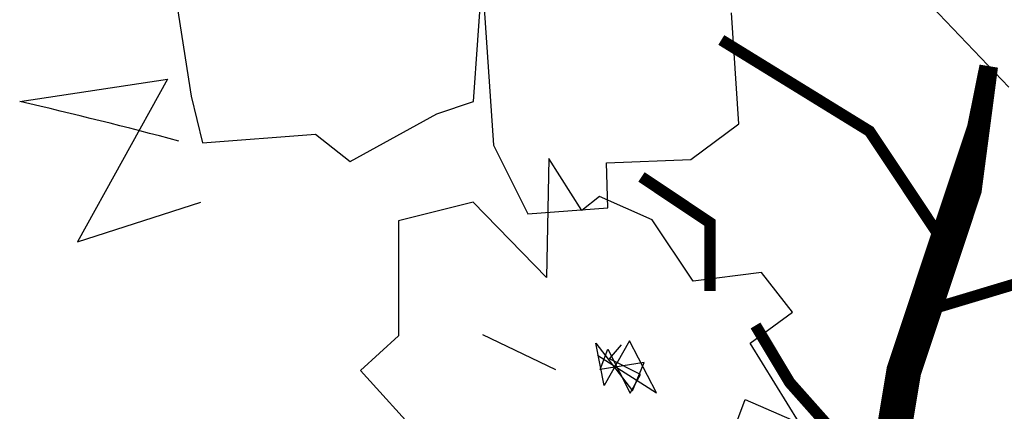
# Model space of a CAD drawing. Units: millimetres. Extents: x 498471482 to 498684695, y 3068851541 to 3068918618.
# Drawn here: x 498661010 to 498661767, y 3068882725 to 3068883026 of the extents above; entities that cross this region are included whole.
import ezdxf

# ---------------------------------------------------------------- set-up
doc = ezdxf.new("R2010")
doc.units = ezdxf.units.MM
doc.header["$LTSCALE"] = 10
doc.header["$MEASUREMENT"] = 0
doc.layers.add('0-绿化', color=86, linetype='Continuous')
doc.styles.add('DIM_FONT', font='simhei_0.ttf', dxfattribs={"width": 0.8})

# ---------------------------------------------------------------- blocks, each defined once
blk = doc.blocks.new('A$C225E57D2')
at = {"color": 0}
for p, q in [((-2389, 1138.3), (-2199.8, 1166.8)), ((-2199.8, 1166.8), (-2314.9, 958.7)), ((-2314.9, 958.7), (-2157.1, 1009.4))]:
    blk.add_line(p, q, dxfattribs=at)
for points in [[(-2187.6, 1262.7), (-2169.3, 1145.2), (-2154.7, 1085.6), (-2010, 1096.7), (-1965.6, 1061.5), (-1854.8, 1122.6), (-1807.7, 1138.3), (-1796.7, 1296), (-1782.1, 1082.3), (-1738.4, 994.3), (-1635.9, 1002.3), (-1637.4, 1059.8), (-1529.5, 1064), (-1468.1, 1109.6), (-1477.4, 1251.8)], [(-1124.6, 1550.2), (-1218.7, 1646.8), (-1314, 1622.7), (-1314.3, 1475.5), (-1363, 1431.4), (-1284.5, 1344.9), (-1176.5, 1356.7), (-1247.7, 1288.7), (-1122.3, 1156.5)], [(-1477.6, 710), (-1459.8, 756.6), (-1390.2, 726.7), (-1453.4, 828.9), (-1399.5, 868.6), (-1439.2, 919.6), (-1526.6, 908.1), (-1579.2, 986.9), (-1646.6, 1016.9), (-1669.2, 998.9), (-1711.3, 1065.3), (-1714.4, 912.9), (-1808.4, 1009.5), (-1903.8, 985.4), (-1904, 838.2), (-1952.7, 794.1), (-1874.3, 707.6)], [(-1702.5, 794.6), (-1795.8, 839.7)], [(-1649, 813.7), (-1573.3, 765.4), (-1608, 831.9), (-1640.4, 774.8), (-1651.4, 829.1), (-1604.2, 767.9), (-1589.3, 804.2), (-1645.8, 795.3), (-1635.9, 821.2), (-1607.1, 765), (-1594.2, 788.7), (-1633.5, 808.8), (-1618.3, 826.6)]]:
    blk.add_lwpolyline(points, dxfattribs=at)
at = {"color": 0, "const_width": 14.6}
for points in [[(-1213, 968.6), (-1300.6, 1100.2), (-1490.5, 1217.1)], [(-1505.1, 895.5), (-1505.1, 983.2), (-1592.7, 1041.7)], [(-1242.2, 866.2), (-1096.1, 910.1), (-993.9, 910.1)], [(-1291.3, 652.9), (-1402.9, 778.5), (-1446.7, 851.6)]]:
    blk.add_lwpolyline(points, dxfattribs=at)
at = {"color": 0}
blk.add_lwpolyline([(-1278.9, 660.3, 44.6, 44.6, 0), (-1256.8, 793.1, 44.6, 44.6, 0), (-1169.2, 1056.3, 32.7, 23.9, 0), (-1148, 1183.6, 14.6, 14.6, 0)], format="xyseb", dxfattribs=at)
blk.add_ellipse((-4665.8, -139.5), major_axis=(-4202.7, 0), ratio=0.361735, start_param=4.081018, end_param=4.139862, dxfattribs=at)
at = {"color": 0, "style": 'DIM_FONT', "width": 0.8, "flags": 9}
for tag in ['YSIZE', 'XSIZE']:
    blk.add_attdef(tag, (-202.9, 883.3), '', height=4, dxfattribs=at)

msp = doc.modelspace()

# ---------------------------------------------------------------- block references
at = {"layer": '0-绿化', "xscale": 0.6, "yscale": 0.6, "zscale": 0.6}
msp.add_blockref('A$C225E57D2', (498662443.57, 3068882280.26), dxfattribs=at)

doc.saveas('drawing.dxf')
